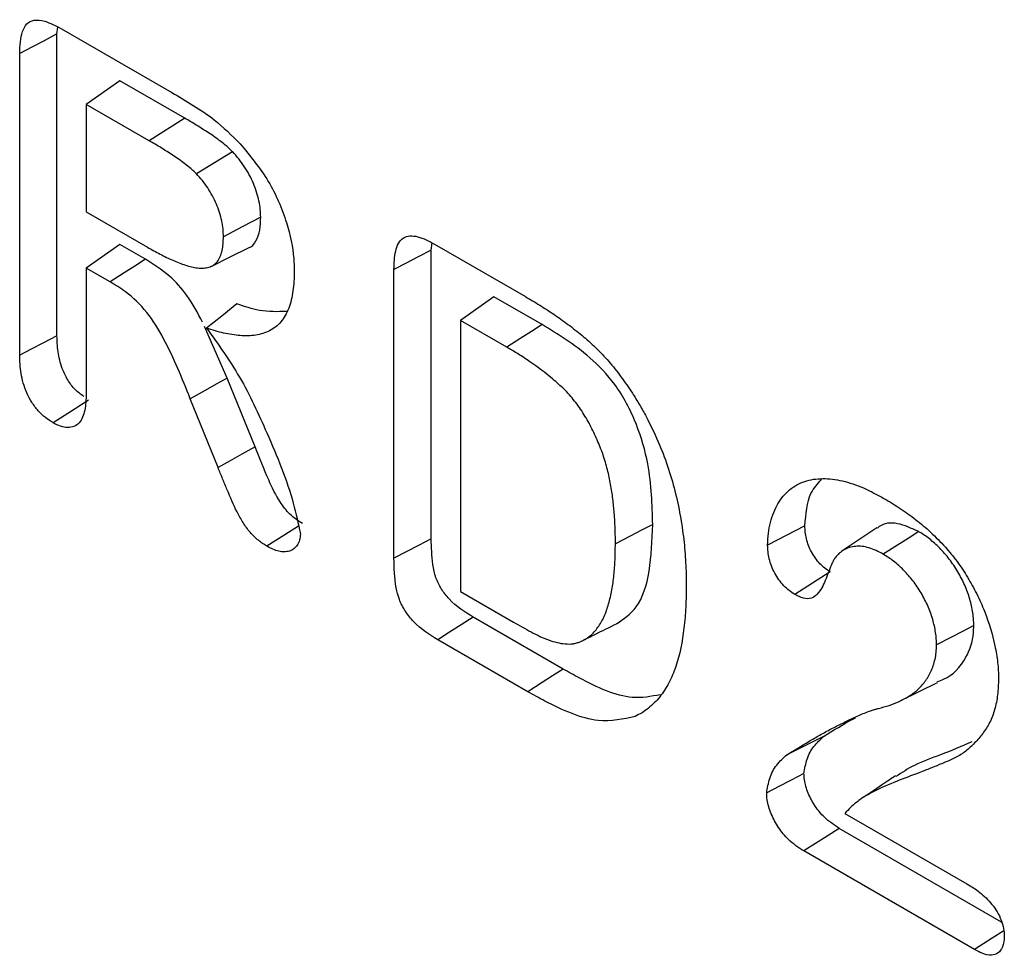
# Model space of a CAD drawing. Extents: x 93 to 3063, y 21 to 2121.
# Drawn here: x 2263 to 2302, y 966 to 1003 of the extents above; entities that cross this region are included whole.
import ezdxf

# ---------------------------------------------------------------- set-up
doc = ezdxf.new("R2010")
doc.units = 0
doc.header["$LTSCALE"] = 7
doc.header["$MEASUREMENT"] = 0
doc.layers.add('DUENN-18', color=94, linetype='CONTINUOUS')

msp = doc.modelspace()

# ---------------------------------------------------------------- linework, layer by layer
at = {"layer": 'DUENN-18'}
for p, q in [((2264.093, 1002.367), (2264.127, 1002.64)), ((2264.268, 1002.577), (2268.676, 1000.032)), ((2264.093, 990.322), (2264.093, 1002.367)), ((2262.605, 989.547), (2262.605, 1001.594)), ((2266.597, 1000.501), (2265.257, 999.556)), ((2269.19, 999.004), (2266.597, 1000.501)), ((2265.257, 999.556), (2265.257, 995.27)), ((2267.776, 998.102), (2265.257, 999.556)), ((2269.19, 999.004), (2267.776, 998.102)), ((2265.257, 995.27), (2267.701, 993.858)), ((2266.597, 993.969), (2265.257, 993.024)), ((2267.627, 993.374), (2266.597, 993.969)), ((2279.031, 993.734), (2279.067, 994.026)), ((2279.167, 993.976), (2282.793, 991.882)), ((2279.031, 982.212), (2279.031, 993.734)), ((2265.257, 993.024), (2265.257, 988.01)), ((2266.212, 992.472), (2265.257, 993.024)), ((2277.543, 981.437), (2277.543, 992.961)), ((2281.534, 991.878), (2280.194, 990.933)), ((2283.46, 990.766), (2281.534, 991.878)), ((2280.194, 990.933), (2280.194, 980.114)), ((2282.045, 989.865), (2280.194, 990.933)), ((2270.891, 988.629), (2269.987, 990.694)), ((2272.002, 985.879), (2270.891, 988.629)), ((2270.524, 985.055), (2269.414, 987.805)), ((2280.194, 980.114), (2282.318, 978.888)), ((2284.301, 977.012), (2280.706, 979.087)), ((2282.887, 976.11), (2279.291, 978.186)), ((2285.741, 978.485), (2285.671, 978.45)), ((2295.546, 971.251), (2300.413, 968.442)), ((2301.797, 966.912), (2295.319, 970.652)), ((2300.72, 965.815), (2293.903, 969.751))]:
    msp.add_line(p, q, dxfattribs=at)
at = {"layer": 'DUENN-18', "flags": 128}
for points in [[(2264.093, 1002.367), (2263.579, 1002.1), (2263.092, 1001.847), (2262.605, 1001.594)], [(2271.105, 997.66), (2270.383, 997.22), (2269.662, 996.78)], [(2272.225, 995.048), (2271.481, 994.662), (2270.737, 994.275)], [(2270.273, 993.104), (2271.005, 993.466), (2271.737, 993.829)], [(2279.031, 993.734), (2278.516, 993.466), (2278.029, 993.214), (2277.543, 992.961)], [(2267.627, 993.374), (2267.203, 993.104), (2266.778, 992.833), (2266.212, 992.472)], [(2271.274, 991.588), (2270.67, 991.103), (2270.066, 990.618)], [(2283.46, 990.766), (2283.035, 990.496), (2282.611, 990.225), (2282.045, 989.865)], [(2264.093, 990.322), (2263.532, 990.03), (2263.068, 989.788), (2262.605, 989.547)], [(2270.891, 988.629), (2270.448, 988.381), (2270.005, 988.134), (2269.414, 987.805)], [(2265.351, 987.748), (2264.817, 987.407), (2264.377, 987.127), (2263.936, 986.846)], [(2272.002, 985.879), (2271.478, 985.588), (2271.001, 985.321), (2270.524, 985.055)], [(2273.737, 982.722), (2273.182, 982.368), (2272.474, 981.917)], [(2287.87, 982.785), (2287.423, 982.554), (2286.977, 982.322), (2286.381, 982.012)], [(2293.947, 982.735), (2293.202, 982.349), (2292.458, 981.962)], [(2296.819, 982.648), (2296.139, 982.195), (2295.459, 981.742)], [(2298.488, 982.499), (2298.064, 982.229), (2297.639, 981.958), (2297.074, 981.597)], [(2279.031, 982.212), (2278.523, 981.948), (2278.033, 981.692), (2277.543, 981.437)], [(2294.952, 980.898), (2294.245, 980.447), (2293.538, 979.996)], [(2280.706, 979.087), (2280.223, 978.78), (2279.757, 978.483), (2279.291, 978.186)], [(2300.686, 978.749), (2300.24, 978.517), (2299.793, 978.285), (2299.198, 977.975)], [(2284.301, 977.012), (2283.877, 976.741), (2283.453, 976.471), (2282.887, 976.11)], [(2297.775, 975.752), (2298.507, 976.114), (2299.239, 976.476)], [(2294.692, 974.318), (2294.103, 974.026), (2293.223, 973.591)], [(2293.908, 972.841), (2293.393, 972.573), (2292.906, 972.321), (2292.42, 972.068)], [(2295.319, 970.652), (2294.829, 970.34), (2294.366, 970.045), (2293.903, 969.751)], [(2301.887, 966.561), (2301.426, 966.267), (2300.72, 965.815)]]:
    msp.add_lwpolyline(points, dxfattribs=at)
at = {"layer": 'DUENN-18'}
for points, knots in [([(2262.605, 1001.594), (2262.619, 1001.903), (2262.641, 1002.361), (2262.873, 1002.798), (2263.185, 1002.954), (2263.668, 1002.893), (2264.045, 1002.694), (2264.268, 1002.577)], [0, 0, 0, 0, 0.2988988, 0.4428772, 0.5881551, 0.756019, 1, 1, 1, 1]), ([(2268.676, 1000.032), (2268.959, 999.864), (2269.525, 999.527), (2270.456, 998.921), (2271.065, 998.32), (2271.405, 997.985)], [0, 0, 0, 0, 0.305902, 0.612041, 1, 1, 1, 1]), ([(2271.105, 997.66), (2271.104, 997.661), (2271.103, 997.661), (2271.102, 997.662), (2271.065, 997.7), (2271.027, 997.738), (2270.948, 997.813), (2270.908, 997.849), (2270.787, 997.953), (2270.706, 998.016), (2270.548, 998.136), (2270.469, 998.195), (2270.308, 998.31), (2270.228, 998.364), (2270.067, 998.47), (2269.987, 998.521), (2269.828, 998.62), (2269.749, 998.67), (2269.51, 998.818), (2269.349, 998.912), (2269.19, 999.004), (2269.19, 999.004), (2269.19, 999.004), (2269.19, 999.004)], [-0.001474, -0.001474, -0.001474, -0.001474, 0, 0, 0, 0.0625, 0.0625, 0.125, 0.125, 0.25, 0.25, 0.375, 0.375, 0.5, 0.5, 0.625, 0.625, 0.75, 0.75, 1, 1, 1, 1.000039, 1.000039, 1.000039, 1.000039]), ([(2269.662, 996.78), (2269.625, 996.818), (2269.588, 996.855), (2269.512, 996.927), (2269.474, 996.962), (2269.358, 997.061), (2269.28, 997.122), (2269.123, 997.241), (2269.044, 997.299), (2268.887, 997.412), (2268.807, 997.466), (2268.649, 997.57), (2268.57, 997.621), (2268.411, 997.72), (2268.332, 997.77), (2268.093, 997.917), (2267.935, 998.01), (2267.776, 998.102)], [0, 0, 0, 0, 0.0625, 0.0625, 0.125, 0.125, 0.25, 0.25, 0.375, 0.375, 0.5, 0.5, 0.625, 0.625, 0.75, 0.75, 1, 1, 1, 1]), ([(2271.405, 997.985), (2271.803, 997.502), (2272.582, 996.559), (2273.292, 994.895), (2273.544, 993.673), (2273.561, 993.06), (2273.565, 992.888)], [0, 0, 0, 0, 0.3200578, 0.6263957, 0.895225, 1, 1, 1, 1]), ([(2272.225, 995.048), (2272.225, 995.049), (2272.225, 995.05), (2272.225, 995.051), (2272.223, 995.152), (2272.22, 995.257), (2272.199, 995.477), (2272.18, 995.591), (2272.13, 995.82), (2272.1, 995.936), (2272.026, 996.17), (2271.982, 996.287), (2271.883, 996.518), (2271.829, 996.634), (2271.707, 996.86), (2271.64, 996.97), (2271.5, 997.181), (2271.425, 997.285), (2271.267, 997.481), (2271.186, 997.57), (2271.107, 997.657), (2271.106, 997.658), (2271.105, 997.659), (2271.105, 997.66)], [-0.001072, -0.001072, -0.001072, -0.001072, 0, 0, 0, 0.125, 0.125, 0.25, 0.25, 0.375, 0.375, 0.5, 0.5, 0.625, 0.625, 0.75, 0.75, 0.875, 0.875, 1, 1, 1, 1.00135, 1.00135, 1.00135, 1.00135]), ([(2270.737, 994.275), (2270.734, 994.376), (2270.732, 994.478), (2270.712, 994.688), (2270.694, 994.797), (2270.646, 995.017), (2270.617, 995.128), (2270.545, 995.352), (2270.503, 995.464), (2270.409, 995.687), (2270.357, 995.797), (2270.24, 996.012), (2270.177, 996.117), (2270.042, 996.321), (2269.971, 996.42), (2269.82, 996.606), (2269.741, 996.693), (2269.662, 996.78)], [0, 0, 0, 0, 0.125, 0.125, 0.25, 0.25, 0.375, 0.375, 0.5, 0.5, 0.625, 0.625, 0.75, 0.75, 0.875, 0.875, 1, 1, 1, 1]), ([(2271.737, 993.829), (2271.738, 993.83), (2271.873, 993.855), (2272.048, 994.091), (2272.206, 994.516), (2272.219, 994.873), (2272.225, 995.048)], [0, 0, 0, 0, 0.002783, 0.340194, 0.676938, 1, 1, 1, 1]), ([(2277.543, 992.961), (2277.546, 993.09), (2277.55, 993.219), (2277.57, 993.467), (2277.587, 993.586), (2277.641, 993.81), (2277.676, 993.915), (2277.773, 994.095), (2277.836, 994.17), (2277.99, 994.272), (2278.082, 994.299), (2278.279, 994.313), (2278.386, 994.3), (2278.604, 994.245), (2278.716, 994.202), (2278.941, 994.098), (2279.054, 994.037), (2279.167, 993.976)], [0, 0, 0, 0, 0.125, 0.125, 0.25, 0.25, 0.375, 0.375, 0.5, 0.5, 0.625, 0.625, 0.75, 0.75, 0.875, 0.875, 1, 1, 1, 1]), ([(2267.701, 993.858), (2267.871, 993.763), (2268.041, 993.668), (2268.38, 993.49), (2268.549, 993.407), (2268.886, 993.259), (2269.054, 993.193), (2269.303, 993.112), (2269.385, 993.087), (2269.548, 993.048), (2269.629, 993.033), (2269.785, 993.018), (2269.862, 993.017), (2270.01, 993.027), (2270.083, 993.037), (2270.219, 993.076), (2270.282, 993.105), (2270.398, 993.182), (2270.451, 993.229), (2270.542, 993.342), (2270.579, 993.409), (2270.641, 993.556), (2270.666, 993.636), (2270.704, 993.806), (2270.716, 993.895), (2270.731, 994.082), (2270.734, 994.178), (2270.737, 994.275)], [0, 0, 0, 0, 0.125, 0.125, 0.25, 0.25, 0.375, 0.375, 0.4375, 0.4375, 0.5, 0.5, 0.5625, 0.5625, 0.625, 0.625, 0.6875, 0.6875, 0.75, 0.75, 0.8125, 0.8125, 0.875, 0.875, 0.9375, 0.9375, 1, 1, 1, 1]), ([(2269.907, 990.859), (2269.711, 991.225), (2269.343, 991.911), (2268.531, 992.813), (2267.95, 993.173), (2267.627, 993.374)], [0, 0, 0, 0, 0.335597, 0.62996, 1, 1, 1, 1]), ([(2273.565, 992.888), (2273.563, 992.754), (2273.561, 992.62), (2273.545, 992.36), (2273.531, 992.233), (2273.495, 991.987), (2273.473, 991.867), (2273.418, 991.636), (2273.385, 991.524), (2273.305, 991.317), (2273.257, 991.221), (2273.153, 991.039), (2273.095, 990.954), (2272.904, 990.724), (2272.752, 990.605), (2272.41, 990.433), (2272.223, 990.376), (2271.927, 990.329), (2271.825, 990.321), (2271.617, 990.316), (2271.511, 990.319), (2271.297, 990.335), (2271.188, 990.349), (2270.968, 990.384), (2270.857, 990.405), (2270.633, 990.453), (2270.521, 990.48), (2270.294, 990.545), (2270.18, 990.582), (2270.066, 990.618)], [0, 0, 0, 0, 0.0625, 0.0625, 0.125, 0.125, 0.1875, 0.1875, 0.25, 0.25, 0.3125, 0.3125, 0.375, 0.375, 0.5, 0.5, 0.625, 0.625, 0.6875, 0.6875, 0.75, 0.75, 0.8125, 0.8125, 0.875, 0.875, 0.9375, 0.9375, 1, 1, 1, 1]), ([(2269.414, 987.805), (2269.09, 988.611), (2268.613, 989.796), (2267.71, 991.3), (2266.924, 992.042), (2266.419, 992.347), (2266.212, 992.472)], [0, 0, 0, 0, 0.438835, 0.645479, 0.854891, 1, 1, 1, 1]), ([(2273.248, 991.292), (2272.896, 991.279), (2272.27, 991.255), (2271.577, 991.486), (2271.274, 991.588)], [0, 0, 0, 0, 0.561657, 1, 1, 1, 1]), ([(2282.793, 991.882), (2282.982, 991.77), (2283.171, 991.658), (2283.548, 991.425), (2283.737, 991.304), (2284.113, 991.049), (2284.301, 990.915), (2284.674, 990.636), (2284.86, 990.491), (2285.229, 990.183), (2285.411, 990.02), (2285.769, 989.673), (2285.944, 989.489), (2286.284, 989.102), (2286.448, 988.898), (2286.762, 988.474), (2286.91, 988.254), (2287.058, 988.033)], [0, 0, 0, 0, 0.125, 0.125, 0.25, 0.25, 0.375, 0.375, 0.5, 0.5, 0.625, 0.625, 0.75, 0.75, 0.875, 0.875, 1, 1, 1, 1]), ([(2287.87, 982.785), (2287.85, 983.574), (2287.817, 984.856), (2287.27, 986.816), (2286.461, 988.372), (2285.103, 989.757), (2284.1, 990.373), (2283.46, 990.766)], [0, 0, 0, 0, 0.2669177, 0.433604, 0.600988, 0.7454502, 1, 1, 1, 1]), ([(2270.066, 990.618), (2270.525, 989.98), (2271.469, 988.671), (2272.563, 986.267), (2273.443, 984.148), (2273.723, 982.82), (2273.808, 982.413)], [0, 0, 0, 0, 0.2545408, 0.5225633, 0.8537659, 1, 1, 1, 1]), ([(2265.165, 987.895), (2265.047, 987.977), (2264.81, 988.142), (2264.509, 988.559), (2264.257, 989.084), (2264.115, 989.698), (2264.1, 990.112), (2264.093, 990.322)], [0, 0, 0, 0, 0.165418, 0.333439, 0.501398, 0.747447, 1, 1, 1, 1]), ([(2286.381, 982.012), (2286.381, 982.191), (2286.38, 982.37), (2286.369, 982.734), (2286.358, 982.918), (2286.333, 983.289), (2286.318, 983.475), (2286.275, 983.853), (2286.247, 984.045), (2286.183, 984.431), (2286.147, 984.626), (2286.077, 984.922), (2286.051, 985.021), (2285.998, 985.22), (2285.969, 985.319), (2285.875, 985.618), (2285.799, 985.818), (2285.633, 986.216), (2285.542, 986.413), (2285.345, 986.802), (2285.239, 986.994), (2285.067, 987.273), (2285.007, 987.364), (2284.882, 987.541), (2284.818, 987.628), (2284.685, 987.797), (2284.618, 987.88), (2284.478, 988.038), (2284.407, 988.113), (2284.261, 988.256), (2284.186, 988.324), (2284.037, 988.458), (2283.962, 988.523), (2283.586, 988.841), (2283.279, 989.073), (2282.818, 989.39), (2282.663, 989.49), (2282.354, 989.681), (2282.2, 989.773), (2282.045, 989.865)], [0, 0, 0, 0, 0.0625, 0.0625, 0.125, 0.125, 0.1875, 0.1875, 0.25, 0.25, 0.3125, 0.3125, 0.34375, 0.34375, 0.375, 0.375, 0.4375, 0.4375, 0.5, 0.5, 0.5625, 0.5625, 0.59375, 0.59375, 0.625, 0.625, 0.65625, 0.65625, 0.6875, 0.6875, 0.71875, 0.71875, 0.75, 0.75, 0.875, 0.875, 0.9375, 0.9375, 1, 1, 1, 1]), ([(2263.936, 986.846), (2263.835, 986.91), (2263.734, 986.974), (2263.535, 987.131), (2263.437, 987.223), (2263.254, 987.428), (2263.168, 987.542), (2263.014, 987.783), (2262.946, 987.91), (2262.832, 988.17), (2262.786, 988.301), (2262.713, 988.561), (2262.685, 988.691), (2262.642, 988.944), (2262.627, 989.068), (2262.611, 989.31), (2262.608, 989.429), (2262.605, 989.547)], [0, 0, 0, 0, 0.125, 0.125, 0.25, 0.25, 0.375, 0.375, 0.5, 0.5, 0.625, 0.625, 0.75, 0.75, 0.875, 0.875, 0.9999959, 0.9999959, 0.9999959, 0.9999959]), ([(2265.257, 988.01), (2265.254, 987.895), (2265.252, 987.781), (2265.236, 987.559), (2265.223, 987.451), (2265.16, 987.147), (2265.089, 986.966), (2264.917, 986.778), (2264.849, 986.731), (2264.696, 986.668), (2264.611, 986.653), (2264.431, 986.655), (2264.335, 986.672), (2264.138, 986.74), (2264.037, 986.793), (2263.936, 986.846)], [0, 0, 0, 0, 0.125, 0.125, 0.25, 0.25, 0.5, 0.5, 0.625, 0.625, 0.75, 0.75, 0.875, 0.875, 1, 1, 1, 1]), ([(2287.058, 988.033), (2287.155, 987.877), (2287.251, 987.722), (2287.436, 987.408), (2287.525, 987.25), (2287.781, 986.77), (2287.937, 986.444), (2288.222, 985.781), (2288.352, 985.446), (2288.576, 984.784), (2288.67, 984.454), (2288.839, 983.798), (2288.908, 983.47), (2289.028, 982.821), (2289.071, 982.504), (2289.145, 981.875), (2289.17, 981.566), (2289.203, 980.956), (2289.207, 980.656), (2289.21, 980.357)], [0, 0, 0, 0, 0.0625, 0.0625, 0.125, 0.125, 0.25, 0.25, 0.375, 0.375, 0.5, 0.5, 0.625, 0.625, 0.75, 0.75, 0.875, 0.875, 1, 1, 1, 1]), ([(2273.889, 982.819), (2273.718, 982.932), (2273.395, 983.146), (2272.913, 983.776), (2272.468, 984.703), (2272.176, 985.44), (2272.002, 985.879)], [0, 0, 0, 0, 0.188695, 0.358123, 0.617936, 1, 1, 1, 1]), ([(2272.474, 981.917), (2272.417, 981.952), (2272.359, 981.988), (2272.244, 982.065), (2272.188, 982.108), (2272.075, 982.201), (2272.019, 982.251), (2271.91, 982.356), (2271.857, 982.412), (2271.704, 982.593), (2271.609, 982.725), (2271.434, 982.999), (2271.353, 983.142), (2271.131, 983.575), (2271.011, 983.872), (2270.826, 984.316), (2270.764, 984.463), (2270.643, 984.759), (2270.583, 984.907), (2270.524, 985.055)], [0, 0, 0, 0, 0.0625, 0.0625, 0.125, 0.125, 0.1875, 0.1875, 0.25, 0.25, 0.375, 0.375, 0.5, 0.5, 0.75, 0.75, 0.875, 0.875, 1, 1, 1, 1]), ([(2292.458, 981.962), (2292.464, 982.122), (2292.47, 982.283), (2292.506, 982.586), (2292.535, 982.731), (2292.609, 983.005), (2292.652, 983.136), (2292.75, 983.386), (2292.806, 983.505), (2292.934, 983.723), (2293.007, 983.823), (2293.162, 984.006), (2293.246, 984.091), (2293.514, 984.318), (2293.718, 984.431), (2294.163, 984.58), (2294.405, 984.615), (2294.911, 984.617), (2295.176, 984.587), (2295.719, 984.461), (2295.998, 984.365), (2296.421, 984.183), (2296.562, 984.115), (2296.845, 983.968), (2296.987, 983.889), (2297.129, 983.811)], [0, 0, 0, 0, 0.0625, 0.0625, 0.125, 0.125, 0.1875, 0.1875, 0.25, 0.25, 0.3125, 0.3125, 0.375, 0.375, 0.5, 0.5, 0.625, 0.625, 0.75, 0.75, 0.875, 0.875, 0.9375, 0.9375, 1, 1, 1, 1]), ([(2293.947, 982.735), (2293.987, 983.205), (2294.053, 983.976), (2294.448, 984.411), (2294.603, 984.582)], [0, 0, 0, 0, 0.608254, 1, 1, 1, 1]), ([(2297.129, 983.811), (2297.336, 983.686), (2297.543, 983.562), (2297.956, 983.29), (2298.162, 983.142), (2298.57, 982.824), (2298.773, 982.655), (2299.168, 982.287), (2299.36, 982.085), (2299.551, 981.883)], [0, 0, 0, 0, 0.25, 0.25, 0.5, 0.5, 0.75, 0.75, 1, 1, 1, 1]), ([(2286.436, 978.829), (2286.718, 979.019), (2287.361, 979.451), (2287.798, 980.92), (2287.845, 982.148), (2287.87, 982.785)], [0, 0, 0, 0, 0.2742837, 0.6238348, 1, 1, 1, 1]), ([(2294.952, 980.898), (2294.879, 980.944), (2294.809, 980.989), (2294.675, 981.092), (2294.608, 981.153), (2294.483, 981.287), (2294.423, 981.363), (2294.308, 981.522), (2294.255, 981.604), (2294.162, 981.775), (2294.122, 981.862), (2294.055, 982.039), (2294.028, 982.13), (2293.985, 982.309), (2293.97, 982.396), (2293.952, 982.565), (2293.949, 982.649), (2293.947, 982.735)], [0.0019838, 0.0019838, 0.0019838, 0.0019838, 0.125, 0.125, 0.25, 0.25, 0.375, 0.375, 0.5, 0.5, 0.625, 0.625, 0.75, 0.75, 0.875, 0.875, 0.9983968, 0.9983968, 0.9983968, 0.9983968]), ([(2298.488, 982.499), (2298.202, 982.632), (2297.628, 982.899), (2297.062, 982.839), (2296.857, 982.657), (2296.83, 982.633)], [0, 0, 0, 0, 0.46266, 0.929582, 1, 1, 1, 1]), ([(2300.686, 978.749), (2300.686, 978.75), (2300.686, 978.75), (2300.686, 978.751), (2300.684, 978.832), (2300.683, 978.914), (2300.672, 979.085), (2300.663, 979.173), (2300.636, 979.352), (2300.619, 979.442), (2300.579, 979.623), (2300.556, 979.715), (2300.475, 979.993), (2300.405, 980.179), (2300.245, 980.545), (2300.153, 980.725), (2299.946, 981.076), (2299.831, 981.244), (2299.649, 981.479), (2299.587, 981.555), (2299.459, 981.702), (2299.394, 981.774), (2299.259, 981.911), (2299.191, 981.975), (2299.053, 982.097), (2298.984, 982.155), (2298.843, 982.266), (2298.772, 982.318), (2298.63, 982.412), (2298.559, 982.455), (2298.49, 982.498), (2298.489, 982.498), (2298.489, 982.499), (2298.488, 982.499)], [-0.000663, -0.000663, -0.000663, -0.000663, 0, 0, 0, 0.0625, 0.0625, 0.125, 0.125, 0.1875, 0.1875, 0.25, 0.25, 0.375, 0.375, 0.5, 0.5, 0.625, 0.625, 0.6875, 0.6875, 0.75, 0.75, 0.8125, 0.8125, 0.875, 0.875, 0.9375, 0.9375, 1, 1, 1, 1.000688, 1.000688, 1.000688, 1.000688]), ([(2273.808, 982.413), (2273.8, 982.326), (2273.792, 982.239), (2273.762, 982.122), (2273.749, 982.086), (2273.718, 982.019), (2273.7, 981.988), (2273.64, 981.903), (2273.594, 981.854), (2273.517, 981.793), (2273.49, 981.775), (2273.432, 981.745), (2273.401, 981.733), (2273.306, 981.705), (2273.238, 981.695), (2273.097, 981.693), (2273.022, 981.702), (2272.869, 981.738), (2272.791, 981.763), (2272.634, 981.828), (2272.554, 981.872), (2272.474, 981.917)], [0.0000044, 0.0000044, 0.0000044, 0.0000044, 0.125, 0.125, 0.1875, 0.1875, 0.25, 0.25, 0.375, 0.375, 0.4375, 0.4375, 0.5, 0.5, 0.625, 0.625, 0.75, 0.75, 0.875, 0.875, 1, 1, 1, 1]), ([(2280.706, 979.087), (2280.372, 979.291), (2279.917, 979.568), (2279.427, 980.198), (2279.188, 980.683), (2279.052, 981.38), (2279.04, 981.876), (2279.031, 982.212)], [0, 0, 0, 0, 0.329617, 0.449824, 0.570351, 0.709503, 1, 1, 1, 1]), ([(2284.973, 978.105), (2285.042, 978.138), (2285.11, 978.17), (2285.243, 978.244), (2285.307, 978.285), (2285.425, 978.382), (2285.481, 978.437), (2285.586, 978.554), (2285.636, 978.616), (2285.777, 978.812), (2285.86, 978.957), (2286.003, 979.271), (2286.062, 979.44), (2286.163, 979.796), (2286.204, 979.981), (2286.274, 980.363), (2286.302, 980.559), (2286.344, 980.962), (2286.359, 981.167), (2286.375, 981.587), (2286.378, 981.799), (2286.381, 982.012)], [0.0000013, 0.0000013, 0.0000013, 0.0000013, 0.0625, 0.0625, 0.125, 0.125, 0.1875, 0.1875, 0.25, 0.25, 0.375, 0.375, 0.5, 0.5, 0.625, 0.625, 0.75, 0.75, 0.875, 0.875, 1, 1, 1, 1]), ([(2293.538, 979.996), (2293.464, 980.043), (2293.39, 980.09), (2293.243, 980.203), (2293.171, 980.268), (2293.034, 980.415), (2292.969, 980.496), (2292.848, 980.665), (2292.791, 980.754), (2292.69, 980.939), (2292.645, 981.034), (2292.573, 981.226), (2292.544, 981.322), (2292.499, 981.512), (2292.482, 981.606), (2292.464, 981.787), (2292.461, 981.874), (2292.458, 981.962)], [0, 0, 0, 0, 0.125, 0.125, 0.25, 0.25, 0.375, 0.375, 0.5, 0.5, 0.625, 0.625, 0.75, 0.75, 0.875, 0.875, 1, 1, 1, 1]), ([(2297.074, 981.597), (2296.977, 981.649), (2296.881, 981.701), (2296.69, 981.79), (2296.595, 981.826), (2296.408, 981.881), (2296.316, 981.9), (2296.137, 981.92), (2296.051, 981.92), (2295.884, 981.906), (2295.803, 981.892), (2295.651, 981.844), (2295.579, 981.812), (2295.442, 981.734), (2295.378, 981.688), (2295.26, 981.581), (2295.205, 981.52), (2295.151, 981.46)], [0, 0, 0, 0, 0.125, 0.125, 0.25, 0.25, 0.375, 0.375, 0.5, 0.5, 0.625, 0.625, 0.75, 0.75, 0.875, 0.875, 1, 1, 1, 1]), ([(2299.551, 981.883), (2299.631, 981.789), (2299.71, 981.696), (2299.867, 981.505), (2299.943, 981.407), (2300.167, 981.105), (2300.306, 980.893), (2300.568, 980.46), (2300.691, 980.238), (2300.917, 979.787), (2301.018, 979.557), (2301.291, 978.865), (2301.431, 978.4), (2301.576, 977.718), (2301.614, 977.494), (2301.65, 977.166), (2301.658, 977.058), (2301.668, 976.846), (2301.67, 976.741), (2301.673, 976.636)], [0, 0, 0, 0, 0.0625, 0.0625, 0.125, 0.125, 0.25, 0.25, 0.375, 0.375, 0.5, 0.5, 0.75, 0.75, 0.875, 0.875, 0.9375, 0.9375, 1, 1, 1, 1]), ([(2279.291, 978.186), (2278.959, 978.389), (2278.498, 978.672), (2277.988, 979.307), (2277.74, 979.785), (2277.559, 980.528), (2277.55, 981.053), (2277.543, 981.437)], [0, 0, 0, 0, 0.316993, 0.440159, 0.563606, 0.680463, 1, 1, 1, 1]), ([(2295.151, 981.46), (2295.124, 981.415), (2295.097, 981.371), (2295.048, 981.275), (2295.025, 981.226), (2294.96, 981.073), (2294.921, 980.967), (2294.802, 980.652), (2294.722, 980.441), (2294.564, 980.168), (2294.505, 980.083), (2294.373, 979.935), (2294.297, 979.872), (2294.111, 979.811), (2294.002, 979.815), (2293.831, 979.859), (2293.773, 979.881), (2293.656, 979.934), (2293.597, 979.965), (2293.538, 979.996)], [0, 0, 0, 0, 0.0625, 0.0625, 0.125, 0.125, 0.25, 0.25, 0.5, 0.5, 0.625, 0.625, 0.75, 0.75, 0.875, 0.875, 0.9375, 0.9375, 1, 1, 1, 1]), ([(2299.198, 977.975), (2299.196, 978.056), (2299.194, 978.137), (2299.184, 978.302), (2299.175, 978.386), (2299.149, 978.558), (2299.133, 978.645), (2299.094, 978.821), (2299.072, 978.91), (2298.995, 979.176), (2298.927, 979.356), (2298.772, 979.709), (2298.684, 979.884), (2298.485, 980.221), (2298.374, 980.382), (2298.198, 980.61), (2298.137, 980.683), (2298.014, 980.827), (2297.951, 980.896), (2297.821, 981.027), (2297.755, 981.089), (2297.622, 981.207), (2297.554, 981.264), (2297.418, 981.371), (2297.35, 981.421), (2297.212, 981.512), (2297.143, 981.555), (2297.074, 981.597)], [0, 0, 0, 0, 0.0625, 0.0625, 0.125, 0.125, 0.1875, 0.1875, 0.25, 0.25, 0.375, 0.375, 0.5, 0.5, 0.625, 0.625, 0.6875, 0.6875, 0.75, 0.75, 0.8125, 0.8125, 0.875, 0.875, 0.9375, 0.9375, 1, 1, 1, 1]), ([(2289.21, 980.357), (2289.206, 980.066), (2289.202, 979.774), (2289.175, 979.204), (2289.152, 978.925), (2289.052, 978.109), (2288.952, 977.588), (2288.716, 976.887), (2288.623, 976.667), (2288.407, 976.259), (2288.286, 976.07), (2288.082, 975.815), (2288.01, 975.736), (2287.859, 975.587), (2287.78, 975.517), (2287.618, 975.385), (2287.533, 975.324), (2287.355, 975.217), (2287.263, 975.168), (2287.171, 975.12)], [0, 0, 0, 0, 0.125, 0.125, 0.25, 0.25, 0.5, 0.5, 0.625, 0.625, 0.75, 0.75, 0.8125, 0.8125, 0.875, 0.875, 0.9375, 0.9375, 1, 1, 1, 1]), ([(2282.318, 978.888), (2282.551, 978.755), (2282.785, 978.621), (2283.134, 978.434), (2283.251, 978.374), (2283.483, 978.264), (2283.598, 978.216), (2283.828, 978.134), (2283.941, 978.1), (2284.165, 978.048), (2284.275, 978.029), (2284.489, 978.01), (2284.594, 978.011), (2284.742, 978.032), (2284.79, 978.043), (2284.883, 978.071), (2284.928, 978.088), (2284.973, 978.105)], [0, 0, 0, 0, 0.25, 0.25, 0.375, 0.375, 0.5, 0.5, 0.625, 0.625, 0.75, 0.75, 0.875, 0.875, 0.9375, 0.9375, 1, 1, 1, 1]), ([(2285.671, 978.45), (2285.68, 978.455), (2285.916, 978.572), (2286.249, 978.736), (2286.569, 978.894)], [0, 0, 0, 0, 0.040149, 1, 1, 1, 1]), ([(2299.224, 976.506), (2299.312, 976.537), (2299.789, 976.707), (2300.36, 977.304), (2300.669, 978.165), (2300.683, 978.654), (2300.686, 978.749)], [0, 0, 0, 0, 0.108245, 0.587522, 0.91986, 1, 1, 1, 1]), ([(2285.104, 978.169), (2285.185, 978.209), (2285.334, 978.283), (2285.564, 978.397), (2285.671, 978.45)], [0, 0, 0, 0, 0.537318, 1, 1, 1, 1]), ([(2296.886, 975.441), (2297.028, 975.479), (2297.17, 975.517), (2297.446, 975.609), (2297.581, 975.662), (2297.843, 975.783), (2297.97, 975.85), (2298.214, 976.002), (2298.332, 976.086), (2298.493, 976.234), (2298.544, 976.287), (2298.644, 976.396), (2298.693, 976.453), (2298.785, 976.573), (2298.828, 976.637), (2298.907, 976.772), (2298.944, 976.844), (2299.012, 976.992), (2299.043, 977.069), (2299.097, 977.231), (2299.12, 977.316), (2299.159, 977.492), (2299.174, 977.584), (2299.192, 977.776), (2299.195, 977.876), (2299.198, 977.975)], [0, 0, 0, 0, 0.125, 0.125, 0.25, 0.25, 0.375, 0.375, 0.5, 0.5, 0.5625, 0.5625, 0.625, 0.625, 0.6875, 0.6875, 0.75, 0.75, 0.8125, 0.8125, 0.875, 0.875, 0.9375, 0.9375, 1, 1, 1, 1]), ([(2288.168, 975.991), (2287.806, 975.919), (2286.846, 975.726), (2285.438, 976.379), (2284.513, 976.894), (2284.301, 977.012)], [0, 0, 0, 0, 0.317395, 0.843718, 1, 1, 1, 1]), ([(2301.673, 976.636), (2301.666, 976.414), (2301.659, 976.193), (2301.611, 975.777), (2301.572, 975.582), (2301.467, 975.213), (2301.401, 975.039), (2301.237, 974.719), (2301.143, 974.576), (2300.942, 974.307), (2300.834, 974.182), (2300.609, 973.947), (2300.491, 973.836), (2300.239, 973.638), (2300.104, 973.549), (2299.887, 973.443), (2299.812, 973.413), (2299.666, 973.346), (2299.593, 973.312), (2299.445, 973.25), (2299.369, 973.22), (2299.221, 973.158), (2299.146, 973.127), (2298.922, 973.036), (2298.771, 972.979), (2298.318, 972.803), (2298.015, 972.691), (2297.413, 972.456), (2297.115, 972.332), (2296.682, 972.122), (2296.542, 972.045), (2296.332, 971.927), (2296.264, 971.885), (2296.132, 971.793), (2296.068, 971.742), (2296.005, 971.692)], [0, 0, 0, 0, 0.0625, 0.0625, 0.125, 0.125, 0.1875, 0.1875, 0.25, 0.25, 0.3125, 0.3125, 0.375, 0.375, 0.4375, 0.4375, 0.46875, 0.46875, 0.5, 0.5, 0.53125, 0.53125, 0.5625, 0.5625, 0.625, 0.625, 0.75, 0.75, 0.875, 0.875, 0.9375, 0.9375, 0.96875, 0.96875, 1, 1, 1, 1]), ([(2287.171, 975.12), (2286.694, 975.014), (2285.619, 974.776), (2284.058, 975.457), (2283.114, 975.983), (2282.887, 976.11)], [0, 0, 0, 0, 0.377479, 0.850421, 1, 1, 1, 1]), ([(2293.223, 973.591), (2293.514, 973.771), (2293.805, 973.951), (2294.248, 974.209), (2294.396, 974.294), (2294.694, 974.462), (2294.844, 974.545), (2295.147, 974.704), (2295.3, 974.781), (2295.607, 974.933), (2295.762, 975.006), (2296.073, 975.149), (2296.23, 975.219), (2296.47, 975.314), (2296.552, 975.342), (2296.675, 975.384), (2296.716, 975.397), (2296.8, 975.421), (2296.843, 975.431), (2296.886, 975.441)], [0, 0, 0, 0, 0.25, 0.25, 0.375, 0.375, 0.5, 0.5, 0.625, 0.625, 0.75, 0.75, 0.875, 0.875, 0.9375, 0.9375, 0.96875, 0.96875, 1, 1, 1, 1]), ([(2294.692, 974.318), (2295.083, 974.566), (2295.502, 974.831), (2295.941, 975.061), (2295.971, 975.077)], [0, 0, 0, 0, 0.932976, 1, 1, 1, 1]), ([(2293.908, 972.841), (2293.942, 973.04), (2294.013, 973.459), (2294.291, 973.955), (2294.557, 974.195), (2294.692, 974.318)], [0, 0, 0, 0, 0.3074302, 0.6478671, 1, 1, 1, 1]), ([(2300.61, 974.106), (2300.196, 973.928), (2299.439, 973.603), (2298.373, 973.242), (2297.819, 972.882), (2297.578, 972.725)], [0, 0, 0, 0, 0.404751, 0.740637, 1, 1, 1, 1]), ([(2292.42, 972.068), (2292.452, 972.268), (2292.522, 972.698), (2292.806, 973.211), (2293.083, 973.463), (2293.223, 973.591)], [0, 0, 0, 0, 0.298279, 0.642919, 1, 1, 1, 1]), ([(2295.319, 970.652), (2295.115, 970.784), (2294.771, 971.007), (2294.34, 971.53), (2294.058, 972.056), (2293.923, 972.515), (2293.912, 972.76), (2293.908, 972.841)], [0, 0, 0, 0, 0.293651, 0.496406, 0.698983, 0.900441, 1, 1, 1, 1]), ([(2297.563, 972.749), (2297.486, 972.697), (2297.334, 972.595), (2296.905, 972.306), (2296.486, 972.029), (2296.204, 971.843)], [0, 0, 0, 0, 0.257753, 0.501545, 1, 1, 1, 1]), ([(2293.903, 969.751), (2293.692, 969.888), (2293.333, 970.121), (2292.881, 970.67), (2292.582, 971.227), (2292.436, 971.716), (2292.424, 971.979), (2292.42, 972.068)], [0, 0, 0, 0, 0.287734, 0.491111, 0.694333, 0.896624, 1, 1, 1, 1]), ([(2296.005, 971.692), (2295.923, 971.626), (2295.841, 971.561), (2295.688, 971.414), (2295.617, 971.333), (2295.546, 971.251)], [0, 0, 0, 0, 0.5, 0.5, 1, 1, 1, 1]), ([(2300.413, 968.442), (2300.499, 968.39), (2300.586, 968.339), (2300.757, 968.226), (2300.843, 968.164), (2301.012, 968.027), (2301.096, 967.954), (2301.259, 967.796), (2301.338, 967.71), (2301.487, 967.523), (2301.557, 967.423), (2301.682, 967.213), (2301.736, 967.103), (2301.822, 966.881), (2301.855, 966.768), (2301.895, 966.552), (2301.9, 966.449), (2301.905, 966.346)], [0, 0, 0, 0, 0.125, 0.125, 0.25, 0.25, 0.375, 0.375, 0.5, 0.5, 0.625, 0.625, 0.75, 0.75, 0.875, 0.875, 1, 1, 1, 1]), ([(2301.905, 966.346), (2301.891, 966.193), (2301.867, 965.915), (2301.669, 965.66), (2301.388, 965.559), (2301.051, 965.639), (2300.821, 965.761), (2300.72, 965.815)], [0, 0, 0, 0, 0.232402, 0.422726, 0.61372, 0.829178, 1, 1, 1, 1])]:
    msp.add_open_spline(points, degree=3, knots=knots, dxfattribs=at)

doc.saveas('drawing.dxf')
